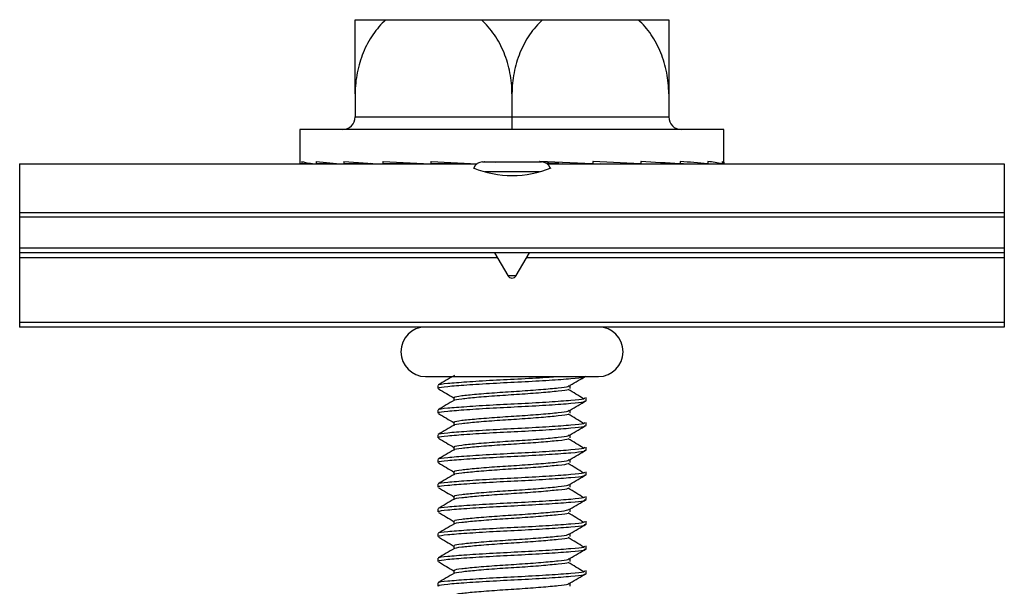
# Model space of a CAD drawing. Units: inches. Extents: x -609 to 590, y -1 to 336.
# Drawn here: x -356 to -354, y 91 to 92 of the extents above; entities that cross this region are included whole.
import ezdxf

# ---------------------------------------------------------------- set-up
doc = ezdxf.new("R2010")
doc.units = ezdxf.units.IN
doc.header["$MEASUREMENT"] = 0

msp = doc.modelspace()

# ---------------------------------------------------------------- linework, layer by layer
at = {"color": 7, "linetype": 'Continuous', "lineweight": 25}
for p, q in [((-354.9809, 91.5566), (-354.4809, 91.5566)), ((-354.9809, 91.4384), (-354.9809, 91.4016)), ((-354.7309, 91.4384), (-354.7309, 91.3816)), ((-354.4809, 91.4384), (-354.4809, 91.4016)), ((-354.9809, 91.4016), (-354.4809, 91.4016)), ((-355.0689, 91.3816), (-355.0689, 91.3286)), ((-354.3929, 91.3816), (-355.0689, 91.3816)), ((-354.3929, 91.3286), (-354.3929, 91.3816)), ((-355.066, 91.3306), (-355.0659, 91.3306)), ((-355.066, 91.3306), (-355.066, 91.3275)), ((-355.0435, 91.3267), (-355.0031, 91.3269)), ((-355.0432, 91.3306), (-355.043, 91.3306)), ((-355.0432, 91.3306), (-355.0432, 91.3275)), ((-355.0427, 91.3267), (-355.003, 91.3269)), ((-354.9997, 91.3267), (-354.9446, 91.3271)), ((-354.9992, 91.3306), (-354.9988, 91.3306)), ((-354.9992, 91.3306), (-354.9992, 91.3275)), ((-354.9983, 91.3267), (-354.9474, 91.327)), ((-354.9474, 91.3271), (-354.9474, 91.3267)), ((-354.9375, 91.3267), (-354.8737, 91.3273)), ((-354.9368, 91.3306), (-354.9364, 91.3306)), ((-354.9368, 91.3306), (-354.9368, 91.3275)), ((-354.9364, 91.3306), (-354.8612, 91.3267)), ((-354.8671, 91.327), (-354.8669, 91.3267)), ((-354.8612, 91.3267), (-354.8071, 91.3275)), ((-354.8605, 91.3306), (-354.8599, 91.3306)), ((-354.8605, 91.3306), (-354.8605, 91.3275)), ((-354.8599, 91.3306), (-354.7865, 91.3271)), ((-354.7779, 91.3299), (-354.6839, 91.3299)), ((-354.7753, 91.3306), (-354.7747, 91.3306)), ((-354.7753, 91.3306), (-354.7753, 91.3299)), ((-354.7747, 91.3306), (-354.7564, 91.3297)), ((-354.687, 91.3306), (-354.6864, 91.3306)), ((-354.687, 91.3306), (-354.687, 91.3299)), ((-354.6864, 91.3306), (-354.687, 91.3305)), ((-354.6025, 91.3267), (-354.6864, 91.3306)), ((-354.6762, 91.3284), (-354.6764, 91.3279)), ((-354.651, 91.3274), (-354.6025, 91.3267)), ((-354.6018, 91.3306), (-354.6012, 91.3306)), ((-354.6018, 91.3306), (-354.6018, 91.3275)), ((-354.6012, 91.3306), (-354.6018, 91.3306)), ((-354.6018, 91.3274), (-354.526, 91.3267)), ((-354.526, 91.3267), (-354.6012, 91.3306)), ((-354.5893, 91.3273), (-354.5897, 91.3267)), ((-354.5254, 91.3271), (-354.4634, 91.3267)), ((-354.5253, 91.3306), (-354.5249, 91.3306)), ((-354.5253, 91.3306), (-354.5253, 91.3275)), ((-354.5249, 91.3306), (-354.5253, 91.3306)), ((-354.5143, 91.3267), (-354.5143, 91.327)), ((-354.463, 91.3269), (-354.419, 91.3267)), ((-354.4629, 91.3306), (-354.4625, 91.3306)), ((-354.4629, 91.3306), (-354.4629, 91.3275)), ((-354.4625, 91.3306), (-354.4629, 91.3306)), ((-354.4572, 91.327), (-354.462, 91.3267)), ((-354.4187, 91.3306), (-354.4185, 91.3306)), ((-354.4187, 91.3306), (-354.4187, 91.3275)), ((-354.4185, 91.3306), (-354.4187, 91.3306)), ((-354.3957, 91.3306), (-354.3958, 91.3306)), ((-354.3958, 91.3306), (-354.3958, 91.3275)), ((-355.5159, 91.3267), (-354.7871, 91.3267)), ((-355.5159, 91.3267), (-355.5159, 91.0668)), ((-355.0661, 91.3267), (-355.0446, 91.3268)), ((-355.0658, 91.3267), (-355.0446, 91.3268)), ((-354.6746, 91.3267), (-353.9459, 91.3267)), ((-354.6023, 91.3267), (-354.6023, 91.3267)), ((-354.4633, 91.3267), (-354.462, 91.3267)), ((-354.419, 91.3267), (-354.4182, 91.3267)), ((-354.4188, 91.3268), (-354.3959, 91.3267)), ((-353.9459, 91.3267), (-353.9459, 91.0668)), ((-355.5159, 91.2494), (-353.9459, 91.2494)), ((-353.9459, 91.242), (-355.5159, 91.242)), ((-355.5159, 91.1929), (-353.9459, 91.1929)), ((-353.9459, 91.1849), (-355.5159, 91.1849)), ((-354.7585, 91.1849), (-354.7376, 91.1488)), ((-354.7241, 91.1488), (-354.7032, 91.1849)), ((-355.5159, 91.0748), (-353.9459, 91.0748)), ((-353.9459, 91.0668), (-355.5159, 91.0668)), ((-354.8686, 90.988), (-354.5931, 90.988)), ((-354.849, 90.9739), (-354.849, 90.969)), ((-354.6383, 90.969), (-354.6383, 90.9739)), ((-354.8234, 90.9543), (-354.8234, 90.9497)), ((-354.6127, 90.9493), (-354.6127, 90.9543)), ((-354.849, 90.9346), (-354.849, 90.9297)), ((-354.6383, 90.9297), (-354.6383, 90.9346)), ((-354.8234, 90.9149), (-354.8234, 90.9104)), ((-354.6127, 90.91), (-354.6127, 90.9149)), ((-354.849, 90.8952), (-354.849, 90.8903)), ((-354.6383, 90.8903), (-354.6383, 90.8952)), ((-354.8234, 90.8755), (-354.8234, 90.871)), ((-354.6127, 90.8706), (-354.6127, 90.8755)), ((-354.849, 90.8558), (-354.849, 90.8509)), ((-354.6383, 90.8509), (-354.6383, 90.8558)), ((-354.8234, 90.8362), (-354.8234, 90.8316)), ((-354.6127, 90.8312), (-354.6127, 90.8362)), ((-354.849, 90.8165), (-354.849, 90.8115)), ((-354.6383, 90.8115), (-354.6383, 90.8165)), ((-354.8234, 90.7968), (-354.8234, 90.7923)), ((-354.6127, 90.7919), (-354.6127, 90.7968)), ((-354.849, 90.7771), (-354.849, 90.7722)), ((-354.6383, 90.7722), (-354.6383, 90.7771)), ((-354.8234, 90.7574), (-354.8234, 90.7529)), ((-354.6127, 90.7525), (-354.6127, 90.7574)), ((-354.849, 90.7377), (-354.849, 90.7328)), ((-354.6383, 90.7328), (-354.6383, 90.7377)), ((-354.8234, 90.718), (-354.8234, 90.7135)), ((-354.6127, 90.7131), (-354.6127, 90.718)), ((-354.849, 90.6984), (-354.849, 90.6934)), ((-354.6383, 90.6934), (-354.6383, 90.6984)), ((-354.8234, 90.6787), (-354.8234, 90.6741)), ((-354.6127, 90.6738), (-354.6127, 90.6787)), ((-354.849, 90.659), (-354.849, 90.6541)), ((-354.6383, 90.6541), (-354.6383, 90.659))]:
    msp.add_line(p, q, dxfattribs=at)
at = {"color": 8, "linetype": 'Continuous', "lineweight": 25}
for p, q in [((-355.066, 91.3275), (-355.0505, 91.3275)), ((-355.0432, 91.3275), (-355.0124, 91.3276)), ((-354.9992, 91.3275), (-354.9564, 91.3278)), ((-354.9368, 91.3275), (-354.8868, 91.3279)), ((-354.8605, 91.3275), (-354.8101, 91.3282)), ((-354.774, 91.3149), (-354.6872, 91.3149)), ((-354.3959, 91.3267), (-354.3956, 91.3267)), ((-354.7538, 91.1769), (-355.5159, 91.1769)), ((-353.9459, 91.1769), (-354.7079, 91.1769)), ((-354.7376, 91.1488), (-354.7241, 91.1488))]:
    msp.add_line(p, q, dxfattribs=at)
at = {"color": 7, "linetype": 'Continuous', "lineweight": 25, "flags": 128}
for points in [[(-355.0689, 91.3286), (-355.0686, 91.328), (-355.0661, 91.3267)], [(-354.6564, 91.3275), (-354.6722, 91.3282), (-354.6775, 91.3285)], [(-354.3957, 91.3306), (-354.3932, 91.3293), (-354.3931, 91.328), (-354.3956, 91.3267)]]:
    msp.add_lwpolyline(points, dxfattribs=at)
at = {"color": 7, "linetype": 'Continuous', "lineweight": 25}
for centre, radius, start, end in [((-355.0009, 91.4016), 0.02, 270, 0), ((-354.4609, 91.4016), 0.02, 180, 270), ((-355.0321, 91.4584), 0.1322, 255.1832, 265.0379), ((-354.9249, 92.3997), 1.0756, 263.6972, 266.0146), ((-354.7308, 95.0614), 3.7404, 265.8903, 266.8316), ((-354.7779, 91.3149), 0.015, 90, 158.1325), ((-354.6839, 91.3149), 0.015, 21.8675, 90), ((-354.7327, 87.5685), 3.7678, 85.9014, 86.8381), ((-354.538, 90.2439), 1.0893, 83.7285, 86.0263), ((-354.4302, 91.1952), 0.1359, 75.3614, 85.0351), ((-354.7305, 91.4732), 0.1649, 247.8878, 292.1477), ((-354.7309, 91.1527), 0.00781, 210, 330), ((-354.8686, 91.0274), 0.0394, 90, 270), ((-354.5931, 91.0274), 0.0394, 270, 90)]:
    msp.add_arc(centre, radius, start, end, dxfattribs=at)
for points, knots in [([(-354.9321, 91.5566), (-354.9398, 91.5495), (-354.9466, 91.5415), (-354.9587, 91.5239), (-354.9639, 91.5141), (-354.9723, 91.4938), (-354.9754, 91.4832), (-354.9798, 91.461), (-354.9809, 91.4498), (-354.9809, 91.4384)], [0, 0, 0, 0, 0.25, 0.25, 0.5, 0.5, 0.75, 0.75, 1, 1, 1, 1]), ([(-354.9809, 91.4384), (-354.9809, 91.4498), (-354.9809, 91.461), (-354.9809, 91.4829), (-354.9809, 91.4937), (-354.9809, 91.514), (-354.9809, 91.5236), (-354.9809, 91.5414), (-354.9809, 91.5495), (-354.9809, 91.5566)], [0, 0, 0, 0, 0.25, 0.25, 0.5, 0.5, 0.75, 0.75, 1, 1, 1, 1]), ([(-354.7309, 91.4384), (-354.7309, 91.4498), (-354.7319, 91.461), (-354.7362, 91.4829), (-354.7394, 91.4937), (-354.7477, 91.514), (-354.7528, 91.5236), (-354.765, 91.5414), (-354.7719, 91.5495), (-354.7796, 91.5566)], [0, 0, 0, 0, 0.25, 0.25, 0.5, 0.5, 0.75, 0.75, 1, 1, 1, 1]), ([(-354.6821, 91.5566), (-354.6898, 91.5495), (-354.6967, 91.5415), (-354.7087, 91.5238), (-354.714, 91.514), (-354.7223, 91.4937), (-354.7255, 91.483), (-354.7298, 91.4609), (-354.7309, 91.4497), (-354.7309, 91.4384)], [0, 0, 0, 0, 0.25, 0.25, 0.5, 0.5, 0.75, 0.75, 1, 1, 1, 1]), ([(-354.4809, 91.4384), (-354.4809, 91.4498), (-354.4819, 91.461), (-354.4862, 91.4829), (-354.4894, 91.4938), (-354.4978, 91.5141), (-354.5029, 91.5237), (-354.5151, 91.5416), (-354.522, 91.5495), (-354.5296, 91.5566)], [0, 0, 0, 0, 0.25, 0.25, 0.5, 0.5, 0.75, 0.75, 1, 1, 1, 1]), ([(-354.4809, 91.5566), (-354.4809, 91.5495), (-354.4809, 91.5415), (-354.4809, 91.5239), (-354.4809, 91.5141), (-354.4809, 91.4938), (-354.4809, 91.4832), (-354.4809, 91.461), (-354.4809, 91.4498), (-354.4809, 91.4384)], [0, 0, 0, 0, 0.25, 0.25, 0.5, 0.5, 0.75, 0.75, 1, 1, 1, 1]), ([(-355.0661, 91.3267), (-355.0661, 91.3267), (-355.0661, 91.3267), (-355.0661, 91.3267), (-355.0661, 91.3267), (-355.066, 91.3268), (-355.066, 91.3268), (-355.066, 91.3269), (-355.066, 91.3269), (-355.066, 91.327), (-355.066, 91.3271), (-355.066, 91.3272), (-355.066, 91.3272), (-355.066, 91.3273), (-355.066, 91.3274), (-355.066, 91.3275)], [0, 0, 0, 0, 0.00000671522, 0.00000671522, 0.00000671522, 0.00001343043, 0.00001343043, 0.00001343043, 0.00002014568, 0.00002014568, 0.00002014568, 0.00002686108, 0.00002686108, 0.00002686108, 0.00003213413, 0.00003213413, 0.00003213413, 0.00003213413]), ([(-355.0435, 91.3267), (-355.0435, 91.3267), (-355.0435, 91.3267), (-355.0434, 91.3267), (-355.0434, 91.3267), (-355.0434, 91.3268), (-355.0434, 91.3268), (-355.0433, 91.3269), (-355.0433, 91.3269), (-355.0433, 91.327), (-355.0433, 91.3271), (-355.0433, 91.3272), (-355.0432, 91.3272), (-355.0432, 91.3273), (-355.0432, 91.3274), (-355.0432, 91.3275)], [0, 0, 0, 0, 0.00000671522, 0.00000671522, 0.00000671522, 0.00001343043, 0.00001343043, 0.00001343043, 0.00002014568, 0.00002014568, 0.00002014568, 0.00002686108, 0.00002686108, 0.00002686108, 0.00003213413, 0.00003213413, 0.00003213413, 0.00003213413]), ([(-354.9997, 91.3267), (-354.9996, 91.3267), (-354.9996, 91.3267), (-354.9995, 91.3267), (-354.9995, 91.3267), (-354.9994, 91.3268), (-354.9994, 91.3268), (-354.9993, 91.3269), (-354.9993, 91.3269), (-354.9993, 91.327), (-354.9992, 91.3271), (-354.9992, 91.3272), (-354.9992, 91.3272), (-354.9992, 91.3273), (-354.9992, 91.3274), (-354.9992, 91.3275)], [0, 0, 0, 0, 0.00000671522, 0.00000671522, 0.00000671522, 0.00001343043, 0.00001343043, 0.00001343043, 0.00002014568, 0.00002014568, 0.00002014568, 0.00002686108, 0.00002686108, 0.00002686108, 0.00003213413, 0.00003213413, 0.00003213413, 0.00003213413]), ([(-354.9375, 91.3267), (-354.9374, 91.3267), (-354.9374, 91.3267), (-354.9373, 91.3267), (-354.9372, 91.3267), (-354.9372, 91.3268), (-354.9371, 91.3268), (-354.937, 91.3269), (-354.937, 91.3269), (-354.937, 91.327), (-354.9369, 91.3271), (-354.9369, 91.3272), (-354.9369, 91.3272), (-354.9369, 91.3273), (-354.9368, 91.3274), (-354.9368, 91.3275)], [0, 0, 0, 0, 0.00000671522, 0.00000671522, 0.00000671522, 0.00001343043, 0.00001343043, 0.00001343043, 0.00002014568, 0.00002014568, 0.00002014568, 0.00002686108, 0.00002686108, 0.00002686108, 0.00003213413, 0.00003213413, 0.00003213413, 0.00003213413]), ([(-354.8612, 91.3267), (-354.8611, 91.3267), (-354.861, 91.3267), (-354.8608, 91.3268), (-354.8606, 91.327), (-354.8605, 91.3272), (-354.8605, 91.3274), (-354.8605, 91.3275)], [0, 0, 0, 0, 0.179207, 0.395801, 0.612396, 0.828996, 1, 1, 1, 1]), ([(-354.6025, 91.3267), (-354.6025, 91.3267), (-354.6024, 91.3267), (-354.6023, 91.3267), (-354.6022, 91.3267), (-354.6021, 91.3268), (-354.6021, 91.3268), (-354.602, 91.3269), (-354.602, 91.3269), (-354.6019, 91.327), (-354.6019, 91.3271), (-354.6018, 91.3272), (-354.6018, 91.3272), (-354.6018, 91.3273), (-354.6018, 91.3274), (-354.6018, 91.3275)], [0, 0, 0, 0, 0.00000671522, 0.00000671522, 0.00000671522, 0.00001343043, 0.00001343043, 0.00001343043, 0.00002014568, 0.00002014568, 0.00002014568, 0.00002686108, 0.00002686108, 0.00002686108, 0.00003213413, 0.00003213413, 0.00003213413, 0.00003213413]), ([(-354.526, 91.3267), (-354.5259, 91.3267), (-354.5258, 91.3267), (-354.5258, 91.3267), (-354.5257, 91.3267), (-354.5256, 91.3268), (-354.5256, 91.3268), (-354.5255, 91.3269), (-354.5255, 91.3269), (-354.5254, 91.327), (-354.5254, 91.3271), (-354.5254, 91.3272), (-354.5253, 91.3272), (-354.5253, 91.3273), (-354.5253, 91.3274), (-354.5253, 91.3275)], [0, 0, 0, 0, 0.00000671522, 0.00000671522, 0.00000671522, 0.00001343043, 0.00001343043, 0.00001343043, 0.00002014568, 0.00002014568, 0.00002014568, 0.00002686108, 0.00002686108, 0.00002686108, 0.00003213413, 0.00003213413, 0.00003213413, 0.00003213413]), ([(-354.4634, 91.3267), (-354.4633, 91.3267), (-354.4633, 91.3267), (-354.4632, 91.3267), (-354.4632, 91.3267), (-354.4631, 91.3268), (-354.4631, 91.3268), (-354.463, 91.3269), (-354.463, 91.3269), (-354.463, 91.327), (-354.4629, 91.3271), (-354.4629, 91.3272), (-354.4629, 91.3272), (-354.4629, 91.3273), (-354.4629, 91.3274), (-354.4629, 91.3275)], [0, 0, 0, 0, 0.00000671522, 0.00000671522, 0.00000671522, 0.00001343043, 0.00001343043, 0.00001343043, 0.00002014568, 0.00002014568, 0.00002014568, 0.00002686108, 0.00002686108, 0.00002686108, 0.00003213413, 0.00003213413, 0.00003213413, 0.00003213413]), ([(-354.419, 91.3267), (-354.419, 91.3267), (-354.4189, 91.3267), (-354.4189, 91.3267), (-354.4189, 91.3267), (-354.4188, 91.3268), (-354.4188, 91.3268), (-354.4188, 91.3269), (-354.4188, 91.3269), (-354.4187, 91.327), (-354.4187, 91.3271), (-354.4187, 91.3272), (-354.4187, 91.3272), (-354.4187, 91.3273), (-354.4187, 91.3274), (-354.4187, 91.3275)], [0, 0, 0, 0, 0.00000671522, 0.00000671522, 0.00000671522, 0.00001343043, 0.00001343043, 0.00001343043, 0.00002014568, 0.00002014568, 0.00002014568, 0.00002686108, 0.00002686108, 0.00002686108, 0.00003213413, 0.00003213413, 0.00003213413, 0.00003213413]), ([(-354.3959, 91.3267), (-354.3959, 91.3267), (-354.3959, 91.3267), (-354.3959, 91.3267), (-354.3958, 91.3267), (-354.3958, 91.3268), (-354.3958, 91.3268), (-354.3958, 91.3269), (-354.3958, 91.3269), (-354.3958, 91.327), (-354.3958, 91.3271), (-354.3958, 91.3272), (-354.3958, 91.3272), (-354.3958, 91.3273), (-354.3958, 91.3274), (-354.3958, 91.3275)], [0, 0, 0, 0, 0.00000671522, 0.00000671522, 0.00000671522, 0.00001343043, 0.00001343043, 0.00001343043, 0.00002014568, 0.00002014568, 0.00002014568, 0.00002686108, 0.00002686108, 0.00002686108, 0.00003213413, 0.00003213413, 0.00003213413, 0.00003213413]), ([(-354.8228, 90.9895), (-354.8271, 90.987), (-354.8357, 90.982), (-354.8442, 90.977), (-354.8485, 90.9745)], [0, 0, 0, 0, 0.499685, 1, 1, 1, 1]), ([(-354.8475, 90.9745), (-354.8477, 90.9746), (-354.8492, 90.9756), (-354.8346, 90.9772), (-354.805, 90.9796), (-354.7621, 90.9823), (-354.7155, 90.9845), (-354.6782, 90.9866), (-354.6626, 90.9877), (-354.6583, 90.988)], [0, 0, 0, 0, 0.022257, 0.202528, 0.3828, 0.567806, 0.745492, 0.928893, 1, 1, 1, 1]), ([(-354.8469, 90.969), (-354.8474, 90.9693), (-354.8497, 90.9705), (-354.835, 90.9723), (-354.8048, 90.9747), (-354.7622, 90.9774), (-354.7151, 90.9796), (-354.67, 90.9821), (-354.6354, 90.9847), (-354.6161, 90.9865), (-354.6157, 90.9877), (-354.6156, 90.988)], [0, 0, 0, 0, 0.043879, 0.172147, 0.300414, 0.432051, 0.558479, 0.688974, 0.819468, 0.945896, 1, 1, 1, 1]), ([(-354.6383, 90.974), (-354.6341, 90.9764), (-354.6255, 90.9814), (-354.617, 90.9863), (-354.6128, 90.9888)], [0, 0, 0, 0, 0.499936, 1, 1, 1, 1]), ([(-354.8483, 90.9683), (-354.844, 90.9658), (-354.8357, 90.961), (-354.8274, 90.9562), (-354.8234, 90.9539)], [0, 0, 0, 0, 0.516456, 1, 1, 1, 1]), ([(-354.8224, 90.9501), (-354.8225, 90.9501), (-354.8234, 90.951), (-354.812, 90.9526), (-354.7889, 90.955), (-354.7554, 90.9577), (-354.7185, 90.9599), (-354.6831, 90.9625), (-354.6566, 90.965), (-354.6423, 90.9665), (-354.6415, 90.9673), (-354.6415, 90.9674)], [0, 0, 0, 0, 0.0068568, 0.1475681, 0.2882794, 0.4327005, 0.5713863, 0.7145494, 0.8577126, 0.9963984, 1, 1, 1, 1]), ([(-354.8218, 90.9543), (-354.8222, 90.9546), (-354.824, 90.9557), (-354.8124, 90.9575), (-354.7888, 90.9599), (-354.7554, 90.9626), (-354.7185, 90.9648), (-354.6833, 90.9674), (-354.6559, 90.9699), (-354.6398, 90.9719), (-354.6399, 90.9734), (-354.6399, 90.974)], [0, 0, 0, 0, 0.04236, 0.166175, 0.28999, 0.41707, 0.539103, 0.665076, 0.791048, 0.913081, 1, 1, 1, 1]), ([(-354.6168, 90.9526), (-354.6208, 90.9551), (-354.6289, 90.96), (-354.637, 90.9649), (-354.6411, 90.9674)], [0, 0, 0, 0, 0.497827, 1, 1, 1, 1]), ([(-354.8475, 90.9351), (-354.8477, 90.9352), (-354.8492, 90.9362), (-354.8346, 90.9379), (-354.8049, 90.9402), (-354.7622, 90.9429), (-354.7151, 90.9451), (-354.6701, 90.9477), (-354.6352, 90.9503), (-354.6148, 90.9522), (-354.6148, 90.9537), (-354.6148, 90.9543)], [0, 0, 0, 0, 0.015748, 0.1433, 0.270852, 0.401754, 0.527477, 0.657243, 0.787009, 0.912732, 1, 1, 1, 1]), ([(-354.8228, 90.9501), (-354.8271, 90.9476), (-354.8357, 90.9426), (-354.8442, 90.9376), (-354.8485, 90.9351)], [0, 0, 0, 0, 0.499685, 1, 1, 1, 1]), ([(-354.8469, 90.9297), (-354.8474, 90.9299), (-354.8497, 90.9311), (-354.835, 90.9329), (-354.8048, 90.9353), (-354.7622, 90.938), (-354.7151, 90.9402), (-354.6701, 90.9428), (-354.6352, 90.9453), (-354.6146, 90.9473), (-354.6147, 90.9488), (-354.6147, 90.9494)], [0, 0, 0, 0, 0.042268, 0.165826, 0.289384, 0.416187, 0.537972, 0.663675, 0.789378, 0.911164, 1, 1, 1, 1]), ([(-354.8218, 90.9149), (-354.8222, 90.9152), (-354.824, 90.9163), (-354.8124, 90.9182), (-354.7888, 90.9205), (-354.7554, 90.9232), (-354.7185, 90.9254), (-354.6833, 90.928), (-354.6559, 90.9306), (-354.6398, 90.9326), (-354.6399, 90.934), (-354.6399, 90.9346)], [0, 0, 0, 0, 0.04236, 0.166175, 0.28999, 0.41707, 0.539103, 0.665076, 0.791048, 0.913081, 1, 1, 1, 1]), ([(-354.6383, 90.9346), (-354.6341, 90.9371), (-354.6255, 90.942), (-354.617, 90.947), (-354.6128, 90.9494)], [0, 0, 0, 0, 0.499936, 1, 1, 1, 1]), ([(-354.8483, 90.9289), (-354.844, 90.9265), (-354.8357, 90.9216), (-354.8274, 90.9168), (-354.8234, 90.9145)], [0, 0, 0, 0, 0.5164556, 1, 1, 1, 1]), ([(-354.8224, 90.9107), (-354.8225, 90.9108), (-354.8234, 90.9116), (-354.812, 90.9132), (-354.7889, 90.9156), (-354.7554, 90.9183), (-354.7185, 90.9205), (-354.6831, 90.9231), (-354.6566, 90.9257), (-354.6423, 90.9271), (-354.6415, 90.928), (-354.6415, 90.928)], [0, 0, 0, 0, 0.0068568, 0.1475681, 0.2882794, 0.4327005, 0.5713863, 0.7145494, 0.8577126, 0.9963984, 1, 1, 1, 1]), ([(-354.6168, 90.9133), (-354.6208, 90.9157), (-354.6289, 90.9206), (-354.637, 90.9256), (-354.6411, 90.928)], [0, 0, 0, 0, 0.497827, 1, 1, 1, 1]), ([(-354.8228, 90.9107), (-354.8271, 90.9082), (-354.8357, 90.9032), (-354.8442, 90.8983), (-354.8485, 90.8958)], [0, 0, 0, 0, 0.499685, 1, 1, 1, 1]), ([(-354.8475, 90.8958), (-354.8477, 90.8959), (-354.8492, 90.8968), (-354.8346, 90.8985), (-354.8049, 90.9009), (-354.7622, 90.9035), (-354.7151, 90.9058), (-354.6701, 90.9083), (-354.6352, 90.9109), (-354.6148, 90.9129), (-354.6148, 90.9143), (-354.6148, 90.9149)], [0, 0, 0, 0, 0.015748, 0.1433, 0.270852, 0.401754, 0.527477, 0.657243, 0.787009, 0.912732, 1, 1, 1, 1]), ([(-354.8469, 90.8903), (-354.8474, 90.8906), (-354.8497, 90.8917), (-354.835, 90.8936), (-354.8048, 90.8959), (-354.7622, 90.8986), (-354.7151, 90.9008), (-354.6701, 90.9034), (-354.6352, 90.906), (-354.6146, 90.908), (-354.6147, 90.9094), (-354.6147, 90.9101)], [0, 0, 0, 0, 0.042268, 0.165826, 0.289384, 0.416187, 0.537972, 0.663675, 0.789378, 0.911164, 1, 1, 1, 1]), ([(-354.6383, 90.8952), (-354.6341, 90.8977), (-354.6255, 90.9026), (-354.617, 90.9076), (-354.6128, 90.9101)], [0, 0, 0, 0, 0.499936, 1, 1, 1, 1]), ([(-354.8483, 90.8896), (-354.844, 90.8871), (-354.8357, 90.8823), (-354.8274, 90.8775), (-354.8234, 90.8751)], [0, 0, 0, 0, 0.516456, 1, 1, 1, 1]), ([(-354.8224, 90.8713), (-354.8225, 90.8714), (-354.8234, 90.8723), (-354.812, 90.8739), (-354.7889, 90.8763), (-354.7554, 90.8789), (-354.7185, 90.8812), (-354.6831, 90.8837), (-354.6566, 90.8863), (-354.6423, 90.8877), (-354.6415, 90.8886), (-354.6415, 90.8886)], [0, 0, 0, 0, 0.0068568, 0.1475681, 0.2882794, 0.4327005, 0.5713863, 0.7145494, 0.8577126, 0.9963984, 1, 1, 1, 1]), ([(-354.8218, 90.8755), (-354.8222, 90.8758), (-354.824, 90.877), (-354.8124, 90.8788), (-354.7888, 90.8812), (-354.7554, 90.8839), (-354.7185, 90.8861), (-354.6833, 90.8886), (-354.6559, 90.8912), (-354.6398, 90.8932), (-354.6399, 90.8946), (-354.6399, 90.8953)], [0, 0, 0, 0, 0.04236, 0.166175, 0.28999, 0.41707, 0.539103, 0.665076, 0.791048, 0.913081, 1, 1, 1, 1]), ([(-354.6168, 90.8739), (-354.6208, 90.8764), (-354.6289, 90.8813), (-354.637, 90.8862), (-354.6411, 90.8887)], [0, 0, 0, 0, 0.4978272, 1, 1, 1, 1]), ([(-354.8475, 90.8564), (-354.8477, 90.8565), (-354.8492, 90.8575), (-354.8346, 90.8591), (-354.8049, 90.8615), (-354.7622, 90.8642), (-354.7151, 90.8664), (-354.6701, 90.869), (-354.6352, 90.8715), (-354.6148, 90.8735), (-354.6148, 90.8749), (-354.6148, 90.8755)], [0, 0, 0, 0, 0.015748, 0.1433, 0.270852, 0.401754, 0.527477, 0.657243, 0.787009, 0.912732, 1, 1, 1, 1]), ([(-354.8228, 90.8713), (-354.8271, 90.8688), (-354.8357, 90.8639), (-354.8442, 90.8589), (-354.8485, 90.8564)], [0, 0, 0, 0, 0.499685, 1, 1, 1, 1]), ([(-354.8469, 90.8509), (-354.8474, 90.8512), (-354.8497, 90.8524), (-354.835, 90.8542), (-354.8048, 90.8566), (-354.7622, 90.8592), (-354.7151, 90.8615), (-354.6701, 90.864), (-354.6352, 90.8666), (-354.6146, 90.8686), (-354.6147, 90.8701), (-354.6147, 90.8707)], [0, 0, 0, 0, 0.042268, 0.165826, 0.289384, 0.416187, 0.537972, 0.663675, 0.789378, 0.911164, 1, 1, 1, 1]), ([(-354.6383, 90.8558), (-354.6341, 90.8583), (-354.6255, 90.8633), (-354.617, 90.8682), (-354.6128, 90.8707)], [0, 0, 0, 0, 0.499936, 1, 1, 1, 1]), ([(-354.8483, 90.8502), (-354.844, 90.8477), (-354.8357, 90.8429), (-354.8274, 90.8381), (-354.8234, 90.8358)], [0, 0, 0, 0, 0.516456, 1, 1, 1, 1]), ([(-354.8224, 90.832), (-354.8225, 90.832), (-354.8234, 90.8329), (-354.812, 90.8345), (-354.7889, 90.8369), (-354.7554, 90.8396), (-354.7185, 90.8418), (-354.6831, 90.8443), (-354.6566, 90.8469), (-354.6423, 90.8484), (-354.6415, 90.8492), (-354.6415, 90.8492)], [0, 0, 0, 0, 0.0068568, 0.1475681, 0.2882794, 0.4327005, 0.5713863, 0.7145494, 0.8577126, 0.9963984, 1, 1, 1, 1]), ([(-354.8218, 90.8362), (-354.8222, 90.8364), (-354.824, 90.8376), (-354.8124, 90.8394), (-354.7888, 90.8418), (-354.7554, 90.8445), (-354.7185, 90.8467), (-354.6833, 90.8493), (-354.6559, 90.8518), (-354.6398, 90.8538), (-354.6399, 90.8553), (-354.6399, 90.8559)], [0, 0, 0, 0, 0.04236, 0.166175, 0.28999, 0.41707, 0.539103, 0.665076, 0.791048, 0.913081, 1, 1, 1, 1]), ([(-354.6168, 90.8345), (-354.6208, 90.837), (-354.6289, 90.8419), (-354.637, 90.8468), (-354.6411, 90.8493)], [0, 0, 0, 0, 0.497827, 1, 1, 1, 1]), ([(-354.8228, 90.832), (-354.8271, 90.8295), (-354.8357, 90.8245), (-354.8442, 90.8195), (-354.8485, 90.817)], [0, 0, 0, 0, 0.499685, 1, 1, 1, 1]), ([(-354.8475, 90.817), (-354.8477, 90.8171), (-354.8492, 90.8181), (-354.8346, 90.8197), (-354.8049, 90.8221), (-354.7622, 90.8248), (-354.7151, 90.827), (-354.6701, 90.8296), (-354.6352, 90.8322), (-354.6148, 90.8341), (-354.6148, 90.8356), (-354.6148, 90.8362)], [0, 0, 0, 0, 0.015748, 0.1433, 0.270852, 0.401754, 0.527477, 0.657243, 0.787009, 0.912732, 1, 1, 1, 1]), ([(-354.8469, 90.8115), (-354.8474, 90.8118), (-354.8497, 90.813), (-354.835, 90.8148), (-354.8048, 90.8172), (-354.7622, 90.8199), (-354.7151, 90.8221), (-354.6701, 90.8247), (-354.6352, 90.8272), (-354.6146, 90.8292), (-354.6147, 90.8307), (-354.6147, 90.8313)], [0, 0, 0, 0, 0.042268, 0.165826, 0.289384, 0.416187, 0.537972, 0.663675, 0.789378, 0.911164, 1, 1, 1, 1]), ([(-354.6383, 90.8165), (-354.6341, 90.819), (-354.6255, 90.8239), (-354.617, 90.8289), (-354.6128, 90.8313)], [0, 0, 0, 0, 0.499936, 1, 1, 1, 1]), ([(-354.8483, 90.8108), (-354.844, 90.8083), (-354.8357, 90.8035), (-354.8274, 90.7987), (-354.8234, 90.7964)], [0, 0, 0, 0, 0.5164556, 1, 1, 1, 1]), ([(-354.8224, 90.7926), (-354.8225, 90.7926), (-354.8234, 90.7935), (-354.812, 90.7951), (-354.7889, 90.7975), (-354.7554, 90.8002), (-354.7185, 90.8024), (-354.6831, 90.805), (-354.6566, 90.8076), (-354.6423, 90.809), (-354.6415, 90.8099), (-354.6415, 90.8099)], [0, 0, 0, 0, 0.006857, 0.147568, 0.288279, 0.432701, 0.571386, 0.714549, 0.857713, 0.996398, 1, 1, 1, 1]), ([(-354.8218, 90.7968), (-354.8222, 90.7971), (-354.824, 90.7982), (-354.8124, 90.8001), (-354.7888, 90.8024), (-354.7554, 90.8051), (-354.7185, 90.8073), (-354.6833, 90.8099), (-354.6559, 90.8125), (-354.6398, 90.8145), (-354.6399, 90.8159), (-354.6399, 90.8165)], [0, 0, 0, 0, 0.04236, 0.166175, 0.28999, 0.41707, 0.539103, 0.665076, 0.791048, 0.913081, 1, 1, 1, 1]), ([(-354.6168, 90.7952), (-354.6208, 90.7976), (-354.6289, 90.8025), (-354.637, 90.8075), (-354.6411, 90.8099)], [0, 0, 0, 0, 0.4978272, 1, 1, 1, 1]), ([(-354.8475, 90.7777), (-354.8477, 90.7778), (-354.8492, 90.7787), (-354.8346, 90.7804), (-354.8049, 90.7827), (-354.7622, 90.7854), (-354.7151, 90.7876), (-354.6701, 90.7902), (-354.6352, 90.7928), (-354.6148, 90.7948), (-354.6148, 90.7962), (-354.6148, 90.7968)], [0, 0, 0, 0, 0.015748, 0.1433, 0.270852, 0.401754, 0.527477, 0.657243, 0.787009, 0.912732, 1, 1, 1, 1]), ([(-354.8228, 90.7926), (-354.8271, 90.7901), (-354.8357, 90.7851), (-354.8442, 90.7801), (-354.8485, 90.7776)], [0, 0, 0, 0, 0.499685, 1, 1, 1, 1]), ([(-354.8469, 90.7722), (-354.8474, 90.7725), (-354.8497, 90.7736), (-354.835, 90.7755), (-354.8048, 90.7778), (-354.7622, 90.7805), (-354.7151, 90.7827), (-354.6701, 90.7853), (-354.6352, 90.7879), (-354.6146, 90.7899), (-354.6147, 90.7913), (-354.6147, 90.792)], [0, 0, 0, 0, 0.042268, 0.165826, 0.289384, 0.416187, 0.537972, 0.663675, 0.789378, 0.911164, 1, 1, 1, 1]), ([(-354.6383, 90.7771), (-354.6341, 90.7796), (-354.6255, 90.7845), (-354.617, 90.7895), (-354.6128, 90.792)], [0, 0, 0, 0, 0.499936, 1, 1, 1, 1]), ([(-354.8483, 90.7715), (-354.844, 90.769), (-354.8357, 90.7642), (-354.8274, 90.7593), (-354.8234, 90.757)], [0, 0, 0, 0, 0.516456, 1, 1, 1, 1]), ([(-354.8224, 90.7532), (-354.8225, 90.7533), (-354.8234, 90.7542), (-354.812, 90.7558), (-354.7889, 90.7581), (-354.7554, 90.7608), (-354.7185, 90.763), (-354.6831, 90.7656), (-354.6566, 90.7682), (-354.6423, 90.7696), (-354.6415, 90.7705), (-354.6415, 90.7705)], [0, 0, 0, 0, 0.006857, 0.147568, 0.288279, 0.432701, 0.571386, 0.714549, 0.857713, 0.996398, 1, 1, 1, 1]), ([(-354.8218, 90.7574), (-354.8222, 90.7577), (-354.824, 90.7588), (-354.8124, 90.7607), (-354.7888, 90.7631), (-354.7554, 90.7657), (-354.7185, 90.768), (-354.6833, 90.7705), (-354.6559, 90.7731), (-354.6398, 90.7751), (-354.6399, 90.7765), (-354.6399, 90.7771)], [0, 0, 0, 0, 0.04236, 0.166175, 0.28999, 0.41707, 0.539103, 0.665076, 0.791048, 0.913081, 1, 1, 1, 1]), ([(-354.6168, 90.7558), (-354.6208, 90.7582), (-354.6289, 90.7632), (-354.637, 90.7681), (-354.6411, 90.7706)], [0, 0, 0, 0, 0.497827, 1, 1, 1, 1]), ([(-354.8228, 90.7532), (-354.8271, 90.7507), (-354.8357, 90.7457), (-354.8442, 90.7408), (-354.8485, 90.7383)], [0, 0, 0, 0, 0.499685, 1, 1, 1, 1]), ([(-354.8475, 90.7383), (-354.8477, 90.7384), (-354.8492, 90.7393), (-354.8346, 90.741), (-354.8049, 90.7434), (-354.7622, 90.7461), (-354.7151, 90.7483), (-354.6701, 90.7508), (-354.6352, 90.7534), (-354.6148, 90.7554), (-354.6148, 90.7568), (-354.6148, 90.7574)], [0, 0, 0, 0, 0.015748, 0.1433, 0.270852, 0.401754, 0.527477, 0.657243, 0.787009, 0.912732, 1, 1, 1, 1]), ([(-354.8469, 90.7328), (-354.8474, 90.7331), (-354.8497, 90.7342), (-354.835, 90.7361), (-354.8048, 90.7385), (-354.7622, 90.7411), (-354.7151, 90.7434), (-354.6701, 90.7459), (-354.6352, 90.7485), (-354.6146, 90.7505), (-354.6147, 90.752), (-354.6147, 90.7526)], [0, 0, 0, 0, 0.042268, 0.165826, 0.289384, 0.416187, 0.537972, 0.663675, 0.789378, 0.911164, 1, 1, 1, 1]), ([(-354.6383, 90.7377), (-354.6341, 90.7402), (-354.6255, 90.7452), (-354.617, 90.7501), (-354.6128, 90.7526)], [0, 0, 0, 0, 0.499936, 1, 1, 1, 1]), ([(-354.8483, 90.7321), (-354.844, 90.7296), (-354.8357, 90.7248), (-354.8274, 90.72), (-354.8234, 90.7176)], [0, 0, 0, 0, 0.516456, 1, 1, 1, 1]), ([(-354.8224, 90.7139), (-354.8225, 90.7139), (-354.8234, 90.7148), (-354.812, 90.7164), (-354.7889, 90.7188), (-354.7554, 90.7214), (-354.7185, 90.7237), (-354.6831, 90.7262), (-354.6566, 90.7288), (-354.6423, 90.7303), (-354.6415, 90.7311), (-354.6415, 90.7311)], [0, 0, 0, 0, 0.006857, 0.147568, 0.288279, 0.432701, 0.571386, 0.714549, 0.857713, 0.996398, 1, 1, 1, 1]), ([(-354.8218, 90.718), (-354.8222, 90.7183), (-354.824, 90.7195), (-354.8124, 90.7213), (-354.7888, 90.7237), (-354.7554, 90.7264), (-354.7185, 90.7286), (-354.6833, 90.7312), (-354.6559, 90.7337), (-354.6398, 90.7357), (-354.6399, 90.7372), (-354.6399, 90.7378)], [0, 0, 0, 0, 0.04236, 0.166175, 0.28999, 0.41707, 0.539103, 0.665076, 0.791048, 0.913081, 1, 1, 1, 1]), ([(-354.6168, 90.7164), (-354.6208, 90.7189), (-354.6289, 90.7238), (-354.637, 90.7287), (-354.6411, 90.7312)], [0, 0, 0, 0, 0.497827, 1, 1, 1, 1]), ([(-354.8475, 90.6989), (-354.8477, 90.699), (-354.8492, 90.7), (-354.8346, 90.7016), (-354.8049, 90.704), (-354.7622, 90.7067), (-354.7151, 90.7089), (-354.6701, 90.7115), (-354.6352, 90.714), (-354.6148, 90.716), (-354.6148, 90.7175), (-354.6148, 90.718)], [0, 0, 0, 0, 0.015748, 0.1433, 0.270852, 0.401754, 0.527477, 0.657243, 0.787009, 0.912732, 1, 1, 1, 1]), ([(-354.8228, 90.7139), (-354.8271, 90.7114), (-354.8357, 90.7064), (-354.8442, 90.7014), (-354.8485, 90.6989)], [0, 0, 0, 0, 0.499685, 1, 1, 1, 1]), ([(-354.8469, 90.6934), (-354.8474, 90.6937), (-354.8497, 90.6949), (-354.835, 90.6967), (-354.8048, 90.6991), (-354.7622, 90.7018), (-354.7151, 90.704), (-354.6701, 90.7066), (-354.6352, 90.7091), (-354.6146, 90.7111), (-354.6147, 90.7126), (-354.6147, 90.7132)], [0, 0, 0, 0, 0.042268, 0.165826, 0.289384, 0.416187, 0.537972, 0.663675, 0.789378, 0.911164, 1, 1, 1, 1]), ([(-354.6383, 90.6984), (-354.6341, 90.7008), (-354.6255, 90.7058), (-354.617, 90.7107), (-354.6128, 90.7132)], [0, 0, 0, 0, 0.499936, 1, 1, 1, 1]), ([(-354.8483, 90.6927), (-354.844, 90.6902), (-354.8357, 90.6854), (-354.8274, 90.6806), (-354.8234, 90.6783)], [0, 0, 0, 0, 0.5164556, 1, 1, 1, 1]), ([(-354.8224, 90.6745), (-354.8225, 90.6745), (-354.8234, 90.6754), (-354.812, 90.677), (-354.7889, 90.6794), (-354.7554, 90.6821), (-354.7185, 90.6843), (-354.6831, 90.6869), (-354.6566, 90.6895), (-354.6423, 90.6909), (-354.6415, 90.6917), (-354.6415, 90.6918)], [0, 0, 0, 0, 0.006857, 0.147568, 0.288279, 0.432701, 0.571386, 0.714549, 0.857713, 0.996398, 1, 1, 1, 1]), ([(-354.8218, 90.6787), (-354.8222, 90.679), (-354.824, 90.6801), (-354.8124, 90.6819), (-354.7888, 90.6843), (-354.7554, 90.687), (-354.7185, 90.6892), (-354.6833, 90.6918), (-354.6559, 90.6944), (-354.6398, 90.6963), (-354.6399, 90.6978), (-354.6399, 90.6984)], [0, 0, 0, 0, 0.0423599, 0.1661751, 0.2899904, 0.4170699, 0.5391029, 0.6650756, 0.7910483, 0.9130812, 1, 1, 1, 1]), ([(-354.6168, 90.6771), (-354.6208, 90.6795), (-354.6289, 90.6844), (-354.637, 90.6893), (-354.6411, 90.6918)], [0, 0, 0, 0, 0.4978272, 1, 1, 1, 1]), ([(-354.8228, 90.6745), (-354.8271, 90.672), (-354.8357, 90.667), (-354.8442, 90.662), (-354.8485, 90.6595)], [0, 0, 0, 0, 0.499685, 1, 1, 1, 1]), ([(-354.8475, 90.6595), (-354.8477, 90.6596), (-354.8492, 90.6606), (-354.8346, 90.6623), (-354.8049, 90.6646), (-354.7622, 90.6673), (-354.7151, 90.6695), (-354.6701, 90.6721), (-354.6352, 90.6747), (-354.6148, 90.6766), (-354.6148, 90.6781), (-354.6148, 90.6787)], [0, 0, 0, 0, 0.015748, 0.1433, 0.270852, 0.401754, 0.527477, 0.657243, 0.787009, 0.912732, 1, 1, 1, 1]), ([(-354.8469, 90.6541), (-354.8474, 90.6544), (-354.8497, 90.6555), (-354.835, 90.6573), (-354.8048, 90.6597), (-354.7622, 90.6624), (-354.7151, 90.6646), (-354.6701, 90.6672), (-354.6352, 90.6698), (-354.6146, 90.6717), (-354.6147, 90.6732), (-354.6147, 90.6738)], [0, 0, 0, 0, 0.042268, 0.165826, 0.289384, 0.416187, 0.537972, 0.663675, 0.789378, 0.911164, 1, 1, 1, 1]), ([(-354.6383, 90.659), (-354.6341, 90.6615), (-354.6255, 90.6664), (-354.617, 90.6714), (-354.6128, 90.6738)], [0, 0, 0, 0, 0.499936, 1, 1, 1, 1]), ([(-354.8218, 90.6393), (-354.8222, 90.6396), (-354.824, 90.6407), (-354.8124, 90.6426), (-354.7888, 90.645), (-354.7554, 90.6476), (-354.7185, 90.6499), (-354.6833, 90.6524), (-354.6559, 90.655), (-354.6398, 90.657), (-354.6399, 90.6584), (-354.6399, 90.659)], [0, 0, 0, 0, 0.04236, 0.166175, 0.28999, 0.41707, 0.539103, 0.665076, 0.791048, 0.913081, 1, 1, 1, 1])]:
    msp.add_open_spline(points, degree=3, knots=knots, dxfattribs=at)

doc.saveas('drawing.dxf')
